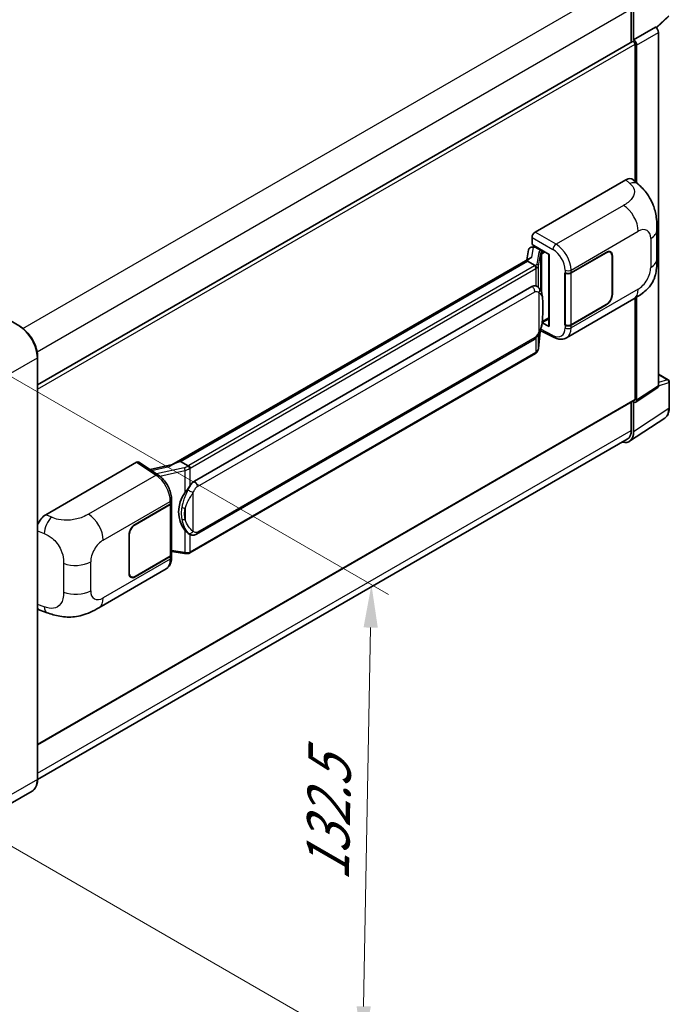
# Model space of a CAD drawing. Units: millimetres. Extents: x 0 to 8281, y 0 to 1124.
# Drawn here: x 909 to 1061, y 176 to 406 of the extents above; entities that cross this region are included whole.
import ezdxf

# ---------------------------------------------------------------- set-up
doc = ezdxf.new("R2010")
doc.units = ezdxf.units.MM
doc.header["$LTSCALE"] = 4
doc.layers.get('Defpoints').update_dxf_attribs({"lineweight": 25})
for name, color, linetype, lineweight in [('Dimension (ISO)', 7, 'Continuous', 18), ('Visible (ISO)', 7, 'Continuous', 35), ('Visible Narrow (ISO)', 7, 'Continuous', 25)]:
    doc.layers.add(name, color=color, linetype=linetype, lineweight=lineweight)
doc.styles.add('Note Text (TK)', font='txt')
doc.dimstyles.new('Default - Method 1b (TK)', dxfattribs={"dimscale": 4, "dimtxt": 2.5, "dimasz": 2.5, "dimexe": 1, "dimexo": 1.5, "dimgap": 1, "dimtad": 1, "dimtoh": 1, "dimrnd": 1e-08, "dimdsep": 46, "dimtxsty": 'Note Text (TK)', "dimcen": 0.09, "dimdle": 5, "dimclrd": 100, "dimclre": 100, "dimclrt": 7, "dimadec": 1, "dimazin": 1, "dimtfac": 1, "dimtmove": 0, "dimatfit": 3, "dimfxl": 1, "dimtolj": 1, "dimlwd": -1, "dimlwe": -1, "dimarcsym": 0})

# ---------------------------------------------------------------- blocks, each defined once
blk = doc.blocks.new('*D24')
at = {"layer": 'Defpoints', "color": 0}
for p in [(883.74, 519.05), (917.68, 499.45), (754.85, 403.8)]:
    blk.add_point(p, dxfattribs=at)
at = {"layer": 'Dimension (ISO)', "color": 100}
for p, q in [((911.71, 502.9), (879.76, 521.35)), ((729.82, 428.3), (875.12, 513.97)), ((748.88, 407.24), (717.23, 425.52))]:
    blk.add_line(p, q, dxfattribs=at)
for points in [[(874.28, 515.41), (875.97, 512.53), (883.74, 519.05)], [(728.97, 429.74), (730.67, 426.87), (721.21, 423.22)]]:
    blk.add_solid(points, dxfattribs=at)
at = {"layer": 'Dimension (ISO)', "color": 7, "insert": (789.08, 473.69), "char_height": 10, "attachment_point": 4, "rotation": 30.5227, "style": 'Note Text (TK)'}
blk.add_mtext('\\A1;{\\Q-29.477;\\W0.821;\\H0.816x; \\fＭＳ Ｐゴシック|b0|i0;\\H10.0000;230}', dxfattribs=at)
blk = doc.blocks.new('*D26')
at = {"layer": 'Defpoints', "color": 0}
for p in [(897.69, 327.86), (895.69, 219.48), (989.03, 165.59)]:
    blk.add_point(p, dxfattribs=at)
at = {"layer": 'Dimension (ISO)', "color": 100}
for p, q in [((903.63, 324.44), (994.99, 271.69)), ((990.84, 263.98), (989.21, 175.59)), ((901.63, 216.05), (992.99, 163.31))]:
    blk.add_line(p, q, dxfattribs=at)
for points in [[(989.18, 264.01), (992.51, 263.95), (991.03, 273.98)], [(987.55, 175.62), (990.88, 175.56), (989.03, 165.59)]]:
    blk.add_solid(points, dxfattribs=at)
at = {"layer": 'Dimension (ISO)', "color": 7, "insert": (980.71, 202.8), "char_height": 10, "attachment_point": 4, "rotation": 88.9428, "style": 'Note Text (TK)'}
blk.add_mtext('\\A1;{\\Q28.943;\\W0.825;\\H0.816x; \\fＭＳ Ｐゴシック|b0|i0;\\H10.0000;132.5}', dxfattribs=at)

msp = doc.modelspace()

# ---------------------------------------------------------------- linework, layer by layer
at = {"layer": 'Visible (ISO)'}
for p, q in [((1051.6614, 408.3914), (1051.6614, 400.5997)), ((1052.1917, 401.145), (1052.1917, 408.0877)), ((1057.5082, 403.9528), (1060.3665, 406.5986)), ((1052.1917, 401.145), (1057.3098, 404.0999)), ((1057.3102, 404.0997), (1057.3098, 404.0999)), ((1058.0169, 320.428), (1058.0169, 402.8757)), ((913.1416, 320.6253), (1051.9417, 400.7615)), ((1052.1921, 401.1447), (1052.1917, 401.145)), ((1052.5452, 368.1015), (1052.5452, 400.1244)), ((1052.8988, 367.7812), (1052.8988, 399.9207)), ((1029.2103, 356.2374), (1050.3986, 368.4705)), ((1052.1042, 368.5011), (1053.2659, 367.4485)), ((1057.6463, 350.0602), (1057.6463, 356.8164)), ((1028.5036, 353.3799), (1028.5036, 355.0134)), ((1027.6743, 352.0984), (1027.2577, 349.7629)), ((1028.2725, 352.7272), (1028.8064, 352.8505)), ((1028.5036, 353.3799), (1032.5285, 351.0562)), ((1028.7434, 352.836), (1029.0946, 353.0387)), ((1029.2178, 352.7717), (1030.632, 351.9552)), ((1046.7777, 351.5553), (1046.4655, 351.7356)), ((944.4276, 301.941), (1028.0602, 350.2263)), ((1027.45, 349.5057), (946.4721, 302.7531)), ((1027.45, 349.5057), (1027.4758, 349.6546)), ((1029.2055, 348.4921), (1027.45, 349.5057)), ((1032.3821, 351.1407), (1032.3821, 334.4174)), ((1032.5285, 351.0562), (1032.5285, 334.2234)), ((1037.6021, 346.7938), (1045.8277, 351.5428)), ((1037.643, 346.7357), (1045.8277, 351.4612)), ((1047.1712, 350.6855), (1047.1712, 341.704)), ((1047.2419, 350.7263), (1047.2419, 341.7449)), ((1036.1875, 346.7935), (1036.213, 346.7798)), ((1036.1875, 334.5461), (1036.1875, 346.7935)), ((1036.2287, 346.7357), (1036.2622, 346.755)), ((1036.2287, 334.6516), (1036.2287, 346.7357)), ((949.7072, 298.1093), (1028.4576, 343.5759)), ((1029.6403, 343.6137), (1029.6215, 343.6246)), ((1036.5377, 331.6121), (1052.2241, 340.6686)), ((1052.5452, 317.25), (1052.5452, 340.8565)), ((1052.8988, 317.0454), (1052.8988, 341.0702)), ((1045.8277, 339.2954), (1037.6021, 334.5463)), ((1045.8277, 339.377), (1037.643, 334.6516)), ((908.9508, 334.3067), (904.001, 337.1645)), ((1030.8784, 335.1901), (1032.3821, 336.0583)), ((1030.4302, 333.2829), (1033.6232, 331.6883)), ((1032.5285, 334.2234), (1030.8525, 335.0604)), ((1030.8676, 335.1802), (1030.8883, 335.1992)), ((1036.303, 334.6128), (1036.1875, 334.5461)), ((1036.213, 334.5323), (1036.1875, 334.5461)), ((950.2072, 285.7714), (1028.9576, 331.2381)), ((1029.9903, 329.0974), (1030.3578, 333.1054)), ((913.1416, 228.6601), (913.1416, 327.0479)), ((1029.3067, 327.9549), (948.651, 281.3883)), ((1058.0169, 323.1035), (1060.2769, 321.7986)), ((1052.709, 316.5984), (1057.8271, 319.981)), ((1060.5269, 315.3118), (1060.5269, 321.3656)), ((913.1416, 236.5962), (1052.4417, 317.0211)), ((1051.6614, 316.5706), (1051.6614, 310.0036)), ((1052.1917, 309.6949), (1052.1917, 316.6376)), ((1052.1917, 316.6376), (1052.1921, 316.6374)), ((1051.2427, 307.4599), (1059.4485, 312.8832)), ((1050.7294, 307.9436), (913.1395, 228.506)), ((915.0383, 290.3202), (936.2266, 302.5533)), ((936.7435, 302.5923), (941.3081, 299.5755)), ((944.621, 302.0526), (939.3575, 300.8647)), ((946.0926, 302.668), (946.4721, 302.7531)), ((946.4721, 302.7531), (948.2276, 301.7396)), ((935.8726, 288.0602), (944.0982, 292.8093)), ((935.8726, 287.9786), (944.0574, 292.704)), ((944.3503, 293.0542), (944.3503, 281.0281)), ((944.3911, 293.2175), (944.3911, 293.8462)), ((934.4584, 276.6293), (934.4584, 285.6107)), ((934.5291, 276.6701), (934.5291, 285.6516)), ((948.5245, 285.7832), (948.5056, 285.794)), ((944.0574, 280.6199), (935.8726, 275.8944)), ((944.0982, 280.5618), (935.8726, 275.8128)), ((944.3503, 281.7163), (947.3732, 281.2781)), ((944.3911, 280.3414), (944.3911, 280.9701)), ((927.4052, 268.6044), (943.0916, 277.661)), ((934.9226, 275.8003), (934.6104, 275.9806)), ((913.6732, 268.0406), (915.3334, 267.4501)), ((911.8258, 225.8114), (900.6889, 219.3815))]:
    msp.add_line(p, q, dxfattribs=at)
msp.add_arc((1060.0269, 321.3656), 0.5, 0, 60, dxfattribs=at)
for centre, major_axis, ratio, start_param, end_param in [((1057.3094, 403.2832), (-0.5, 0.866), 0.5780539, 3.9275998, 5.49717816), ((1052.1917, 400.3285), (-0.25, 0.433), 0.57735027, 3.92699082, 6.28318531), ((1052.1913, 400.3282), (0.5, -0.866), 0.5780539, 0.78600715, 2.3555855), ((1050.3842, 366.0112), (1.5599, 2.6086), 0.57333637, 6.16912861, 7.08294563), ((1029.2111, 355.4209), (-0.5, -0.866), 0.5780539, 3.9275998, 5.49717816), ((1028.7404, 352.3805), (-0.9866, -0.712), 0.60953579, 5.67908615, 5.72119938), ((1028.634, 351.7844), (-0.7575, 0.7202), 0.8492429, 5.1814121, 6.75220843), ((1029.114, 351.8952), (-0.3688, 0.9363), 0.65380937, 5.5951678, 6.18580465), ((1030.5801, 351.517), (0.1844, -0.4681), 0.65380937, 0.88277882, 2.45357514), ((1045.8277, 349.9098), (1, 1.7321), 0.57735027, 5.49778714, 7.06858347), ((1045.8277, 349.9098), (0.95, 1.6454), 0.57735027, 5.49778714, 7.06858347), ((1032.3936, 350.4187), (-4.9182, -0.8484), 0.21633748, 5.61025527, 6.20624454), ((1036.895, 347.202), (1, 0), 0.57735027, 3.9618974, 5.49778714), ((1036.9359, 347.144), (-1, 0), 0.57735027, 0.78539816, 2.35619449), ((1028.4576, 337.4317), (-0.7652, -6.3245), 0.40142867, 3.06684122, 3.43431766), ((1045.8277, 340.9284), (1, 1.7321), 0.57735027, 3.92699082, 5.49778714), ((1045.8277, 340.9284), (-0.95, -1.6454), 0.57735027, 0.78539816, 2.35619449), ((1030.5801, 335.5953), (0.2979, -0.4045), 0.48800029, 0.05438476, 0.7310134), ((1032.8821, 334.4275), (0.4999, 0.0146), 0.55686057, 3.12531633, 3.9107145), ((1036.895, 334.9546), (-1, 0), 0.57735027, 0.82030475, 2.35619449), ((1036.9359, 335.0598), (1, 0), 0.57735027, 3.92699082, 5.49778714), ((1057.3094, 320.8375), (0.5006, -0.8671), 0.5766475, 0.03486413, 0.78478918), ((1052.1917, 317.4541), (0.25, -0.433), 0.57735027, 0, 0.78539816), ((1052.1913, 317.4548), (0.5006, -0.8671), 0.5766475, 5.49839613, 7.06797448), ((1048.654, 311.7424), (2.503, -4.3354), 0.5766475, 5.75645056, 7.06797448), ((1048.4794, 311.8407), (2.25, -3.8971), 0.57735027, 0, 0.78539816), ((936.2257, 301.7358), (0.5006, 0.8671), 0.5766475, 6.24832118, 7.06797448), ((942.0943, 298.2844), (4.8121, 4.2754), 0.24152145, 0.41117356, 1.00716283), ((949.7072, 291.9651), (-0.7652, -6.3245), 0.40142867, 3.43431766, 3.80179411), ((950.9949, 291.2216), (-0.4578, -6.1364), 0.80430597, 4.02238856, 5.58737002), ((943.3503, 293.1123), (1, 0), 0.57735027, 5.49778714, 6.15636264), ((943.3911, 293.2175), (1, 0), 0.57735027, 5.49778714, 6.28318531), ((915.0527, 287.8775), (-1.5506, -2.5907), 0.58101844, 3.94848943, 5.02685319), ((935.8726, 286.4272), (-1, -1.7321), 0.57735027, 3.92699082, 5.49778714), ((935.8726, 286.4272), (0.95, 1.6454), 0.57735027, 0.78539816, 2.35619449), ((943.3503, 281.0281), (1, 0), 0.57735027, 5.49778714, 6.28318531), ((943.3911, 280.9701), (1, 0), 0.57735027, 5.49778714, 6.56987888), ((935.8726, 277.4458), (-1, -1.7321), 0.57735027, 5.49778714, 7.06858347), ((935.8726, 277.4458), (-0.95, -1.6454), 0.57735027, 5.49778714, 7.06858347), ((915.0527, 270.7341), (-1.5599, -2.6086), 0.57333637, 6.00458187, 6.397242)]:
    msp.add_ellipse(centre, major_axis=major_axis, ratio=ratio, start_param=start_param, end_param=end_param, dxfattribs=at)
for points, knots in [([(1053.2659, 367.4485), (1053.5902, 367.1547), (1053.9922, 366.7954), (1054.701, 366.0341), (1055.0269, 365.6334), (1055.7421, 364.6356), (1056.1298, 363.9974), (1056.6146, 362.9566), (1056.757, 362.6082), (1057.0405, 361.7988), (1057.1712, 361.3297), (1057.3916, 360.3444), (1057.4746, 359.8231), (1057.6311, 358.455), (1057.6463, 357.5691), (1057.6463, 356.8164)], [0, 0, 0, 0, 0.18362486, 0.18362486, 0.36333296, 0.36333296, 0.60386192, 0.60386192, 0.71569796, 0.71569796, 0.86115341, 0.86115341, 1.02941414, 1.02941414, 1.30785701, 1.30785701, 1.30785701, 1.30785701]), ([(1057.6463, 350.0602), (1057.6463, 349.3328), (1057.6336, 348.5226), (1057.482, 347.2706), (1057.4012, 346.7961), (1057.2141, 346.0487), (1057.1347, 345.7798), (1056.9379, 345.2353), (1056.8176, 344.9562), (1056.4992, 344.3488), (1056.2846, 344.0208), (1055.8466, 343.459), (1055.6223, 343.2121), (1055.039, 342.6316), (1054.674, 342.3212), (1053.6399, 341.5165), (1052.9045, 341.0615), (1052.2241, 340.6686)], [0, 0, 0, 0, 0.26907114, 0.26907114, 0.43224894, 0.43224894, 0.52213259, 0.52213259, 0.61371232, 0.61371232, 0.72841245, 0.72841245, 0.83295305, 0.83295305, 0.995563, 0.995563, 1.28301074, 1.28301074, 1.28301074, 1.28301074]), ([(1029.5483, 347.8681), (1029.5484, 347.869), (1029.5485, 347.87), (1029.5541, 347.9261), (1029.5504, 347.985), (1029.5245, 348.1066), (1029.5018, 348.1683), (1029.4401, 348.2835), (1029.4018, 348.3361), (1029.3146, 348.4252), (1029.2666, 348.461), (1029.2166, 348.4862)], [-0.0778087689, -0.0778087689, -0.0778087689, -0.0778087689, -0.0774791395, -0.0774791395, -0.0585788033, -0.0585788033, -0.0389062325, -0.0389062325, -0.0193765361, -0.0193765361, 0, 0, 0, 0]), ([(1030.1378, 343.2146), (1030.1114, 343.2426), (1030.0839, 343.2705), (1030.0265, 343.326), (1029.9965, 343.3535), (1029.9337, 343.4081), (1029.9009, 343.435), (1029.8323, 343.4881), (1029.7964, 343.5142), (1029.7211, 343.565), (1029.6817, 343.5898), (1029.6403, 343.6137)], [-0.1703054541, -0.1703054541, -0.1703054541, -0.1703054541, -0.1584465752, -0.1584465752, -0.1465876964, -0.1465876964, -0.1347288175, -0.1347288175, -0.1228699387, -0.1228699387, -0.1110110598, -0.1110110598, -0.1110110598, -0.1110110598]), ([(1030.9911, 340.0289), (1030.988, 340.2404), (1030.9827, 340.4487), (1030.9621, 340.8625), (1030.9469, 341.068), (1030.8973, 341.481), (1030.8633, 341.6884), (1030.7591, 342.1126), (1030.6895, 342.3295), (1030.4806, 342.772), (1030.34, 343.0002), (1030.1378, 343.2146)], [-0.42564821, -0.42564821, -0.42564821, -0.42564821, -0.340518568, -0.340518568, -0.255388926, -0.255388926, -0.170259284, -0.170259284, -0.085129642, -0.085129642, 0, 0, 0, 0]), ([(1030.9911, 337.4093), (1030.9934, 337.6008), (1030.9952, 337.7895), (1030.9979, 338.1606), (1030.9988, 338.343), (1030.9997, 338.7006), (1030.9997, 338.8757), (1030.9988, 339.2188), (1030.9979, 339.3866), (1030.9952, 339.714), (1030.9934, 339.8737), (1030.9911, 340.0289)], [-0.318622721, -0.318622721, -0.318622721, -0.318622721, -0.254898176, -0.254898176, -0.191173632, -0.191173632, -0.127449088, -0.127449088, -0.063724544, -0.063724544, 0, 0, 0, 0]), ([(1030.3217, 333.0235), (1030.4689, 333.3496), (1030.5701, 333.6686), (1030.7293, 334.2931), (1030.7858, 334.5972), (1030.873, 335.1922), (1030.9035, 335.4841), (1030.9487, 336.0562), (1030.9632, 336.3365), (1030.9829, 336.8837), (1030.9881, 337.1505), (1030.9911, 337.4093)], [-0.425024641, -0.425024641, -0.425024641, -0.425024641, -0.340019712, -0.340019712, -0.255014784, -0.255014784, -0.170009856, -0.170009856, -0.085004928, -0.085004928, 0, 0, 0, 0]), ([(913.1416, 327.0479), (913.1416, 327.5622), (913.0713, 328.1119), (912.7999, 329.233), (912.5988, 329.8044), (912.0854, 330.9168), (911.7732, 331.4576), (911.0665, 332.4584), (910.6723, 332.9183), (909.837, 333.7139), (909.3962, 334.0496), (908.9508, 334.3067)], [1.57079633, 1.57079633, 1.57079633, 1.57079633, 1.88495559, 1.88495559, 2.19911486, 2.19911486, 2.51327412, 2.51327412, 2.82743339, 2.82743339, 3.14159265, 3.14159265, 3.14159265, 3.14159265]), ([(1028.9576, 331.2381), (1029.13, 331.3376), (1029.2737, 331.4583), (1029.5144, 331.6975), (1029.6143, 331.8192), (1029.7947, 332.0622), (1029.8737, 332.1827), (1030.0182, 332.4212), (1030.084, 332.5401), (1030.2066, 332.7768), (1030.2633, 332.8947), (1030.3181, 333.0155), (1030.3199, 333.0195), (1030.3217, 333.0235)], [-0.170496085, -0.170496085, -0.170496085, -0.170496085, -0.1375677, -0.1375677, -0.103468483, -0.103468483, -0.069369266, -0.069369266, -0.035270049, -0.035270049, -0.001170832, -0.001170832, 0, 0, 0, 0]), ([(1036.5377, 331.6121), (1036.3616, 331.5104), (1036.1728, 331.4313), (1035.7837, 331.3207), (1035.5835, 331.2891), (1035.1822, 331.2691), (1034.9812, 331.2805), (1034.5835, 331.3401), (1034.3867, 331.3882), (1033.9998, 331.5157), (1033.8096, 331.5952), (1033.6232, 331.6883)], [0.785398163, 0.785398163, 0.785398163, 0.785398163, 0.935496479, 0.935496479, 1.085594795, 1.085594795, 1.23569311, 1.23569311, 1.385791426, 1.385791426, 1.535889742, 1.535889742, 1.535889742, 1.535889742]), ([(1029.5028, 328.0882), (1029.5561, 328.1446), (1029.6061, 328.2036), (1029.6986, 328.3262), (1029.741, 328.3898), (1029.8173, 328.5215), (1029.8512, 328.5896), (1029.9091, 328.7293), (1029.9332, 328.8011), (1029.9704, 328.9475), (1029.9834, 329.0221), (1029.9903, 329.0974)], [-1.489339836, -1.489339836, -1.489339836, -1.489339836, -1.362514136, -1.362514136, -1.235688435, -1.235688435, -1.108862734, -1.108862734, -0.982037034, -0.982037034, -0.855211333, -0.855211333, -0.855211333, -0.855211333]), ([(1029.3067, 327.9549), (1029.319, 327.962), (1029.3313, 327.9692), (1029.3555, 327.984), (1029.3675, 327.9915), (1029.3913, 328.0067), (1029.4031, 328.0145), (1029.4266, 328.0302), (1029.4382, 328.0383), (1029.4611, 328.0546), (1029.4725, 328.0629), (1029.4838, 328.0713)], [4.71238898, 4.71238898, 4.71238898, 4.71238898, 4.738118847, 4.738118847, 4.763848714, 4.763848714, 4.789578581, 4.789578581, 4.815308448, 4.815308448, 4.841038315, 4.841038315, 4.841038315, 4.841038315]), ([(1029.5483, 328.2721), (1029.5484, 328.2713), (1029.5485, 328.2705), (1029.5541, 328.223), (1029.5504, 328.1811), (1029.5264, 328.1148), (1029.5082, 328.0896), (1029.4838, 328.0713)], [-0.0003297628, -0.0003297628, -0.0003297628, -0.0003297628, 0, 0, 0.0189079865, 0.0189079865, 0.0357441925, 0.0357441925, 0.0357441925, 0.0357441925]), ([(1059.4485, 312.8832), (1059.593, 312.9788), (1059.7252, 313.0933), (1059.9593, 313.353), (1060.0613, 313.498), (1060.2342, 313.8113), (1060.3052, 313.9795), (1060.4175, 314.3338), (1060.4589, 314.5199), (1060.5135, 314.9062), (1060.5269, 315.1064), (1060.5269, 315.3118)], [0.03486413, 0.03486413, 0.03486413, 0.03486413, 0.184849139, 0.184849139, 0.334834148, 0.334834148, 0.484819157, 0.484819157, 0.634804167, 0.634804167, 0.784789176, 0.784789176, 0.784789176, 0.784789176]), ([(948.6015, 301.1334), (948.6013, 301.1342), (948.6012, 301.135), (948.5937, 301.1836), (948.579, 301.2362), (948.5356, 301.3477), (948.5068, 301.4058), (948.439, 301.5175), (948.4009, 301.5702), (948.3203, 301.6631), (948.2786, 301.7025), (948.2377, 301.7329)], [-0.0003297628, -0.0003297628, -0.0003297628, -0.0003297628, 0, 0, 0.0189079865, 0.0189079865, 0.0385885202, 0.0385885202, 0.0581261217, 0.0581261217, 0.0775105008, 0.0775105008, 0.0775105008, 0.0775105008]), ([(944.3911, 293.8462), (944.3911, 294.2662), (944.3375, 294.6994), (944.1392, 295.5704), (943.9941, 296.0081), (943.6259, 296.8606), (943.4028, 297.2752), (942.894, 298.0521), (942.6086, 298.4145), (941.9907, 299.0602), (941.6586, 299.3438), (941.3081, 299.5755)], [0, 0, 0, 0, 0.30717795, 0.30717795, 0.6143559, 0.6143559, 0.92153385, 0.92153385, 1.22871179, 1.22871179, 1.53588974, 1.53588974, 1.53588974, 1.53588974]), ([(947.4798, 295.4116), (947.6576, 295.6404), (947.8476, 295.8925), (948.2837, 296.4813), (948.5319, 296.8219), (948.7545, 297.149)], [0.251927497, 0.251927497, 0.251927497, 0.251927497, 0.346143771, 0.346143771, 0.465492697, 0.465492697, 0.465492697, 0.465492697]), ([(948.5059, 285.794), (948.354, 285.8818), (948.1961, 286.004), (947.8476, 286.3243), (947.6576, 286.5333), (947.4798, 286.7478)], [1.13986773, 1.13986773, 1.13986773, 1.13986773, 1.216302642, 1.216302642, 1.310518917, 1.310518917, 1.310518917, 1.310518917]), ([(948.5245, 285.7832), (948.6019, 285.7384), (948.6862, 285.6968), (948.8714, 285.6249), (948.9723, 285.5946), (949.1921, 285.5534), (949.3118, 285.5426), (949.5646, 285.5514), (949.6971, 285.5713), (949.9608, 285.6476), (950.0909, 285.7043), (950.2072, 285.7714)], [-0.11101106, -0.11101106, -0.11101106, -0.11101106, -0.088808848, -0.088808848, -0.066606636, -0.066606636, -0.044404424, -0.044404424, -0.022202212, -0.022202212, 0, 0, 0, 0]), ([(943.0916, 277.661), (943.274, 277.7663), (943.441, 277.8975), (943.732, 278.1966), (943.8562, 278.3641), (944.0623, 278.7204), (944.1443, 278.9092), (944.2719, 279.2999), (944.3174, 279.5019), (944.377, 279.9152), (944.3911, 280.1266), (944.3911, 280.3414)], [-0.785398163, -0.785398163, -0.785398163, -0.785398163, -0.628318531, -0.628318531, -0.471238898, -0.471238898, -0.314159265, -0.314159265, -0.157079633, -0.157079633, 0, 0, 0, 0]), ([(947.3732, 281.2781), (947.4461, 281.2676), (947.5189, 281.2589), (947.6634, 281.2457), (947.7351, 281.2411), (947.8768, 281.236), (947.9467, 281.2356), (948.0842, 281.2391), (948.1517, 281.2431), (948.284, 281.2557), (948.3488, 281.2643), (948.4121, 281.2756)], [0.855211333, 0.855211333, 0.855211333, 0.855211333, 0.984372553, 0.984372553, 1.113533773, 1.113533773, 1.242694993, 1.242694993, 1.371856212, 1.371856212, 1.501017432, 1.501017432, 1.501017432, 1.501017432]), ([(948.6015, 281.5374), (948.6013, 281.5365), (948.6012, 281.5356), (948.5937, 281.4806), (948.579, 281.4323), (948.5356, 281.3506), (948.5068, 281.3187), (948.4538, 281.287), (948.4335, 281.2794), (948.4121, 281.2756)], [-0.0778087689, -0.0778087689, -0.0778087689, -0.0778087689, -0.0774791395, -0.0774791395, -0.0585788033, -0.0585788033, -0.0389062325, -0.0389062325, -0.0279382932, -0.0279382932, -0.0279382932, -0.0279382932]), ([(948.4527, 281.288), (948.4664, 281.294), (948.48, 281.3002), (948.507, 281.3128), (948.5204, 281.3192), (948.547, 281.3323), (948.5602, 281.339), (948.5865, 281.3526), (948.5995, 281.3595), (948.6254, 281.3737), (948.6382, 281.3809), (948.651, 281.3883)], [4.579355382, 4.579355382, 4.579355382, 4.579355382, 4.605962102, 4.605962102, 4.632568821, 4.632568821, 4.659175541, 4.659175541, 4.685782261, 4.685782261, 4.71238898, 4.71238898, 4.71238898, 4.71238898]), ([(927.4052, 268.6044), (926.8217, 268.2675), (926.1339, 267.8887), (924.8238, 267.3021), (924.1794, 267.0556), (922.9424, 266.7024), (922.3529, 266.579), (921.1842, 266.4417), (920.5969, 266.424), (919.4544, 266.4688), (918.889, 266.5309), (917.2961, 266.7943), (916.2521, 267.1234), (915.3334, 267.4501)], [0, 0, 0, 0, 0.24648635, 0.24648635, 0.47055558, 0.47055558, 0.64899431, 0.64899431, 0.82358511, 0.82358511, 1.00416753, 1.00416753, 1.34397561, 1.34397561, 1.34397561, 1.34397561]), ([(911.8258, 225.8114), (911.996, 225.9096), (912.1526, 226.0311), (912.4333, 226.3151), (912.5573, 226.4775), (912.77, 226.8368), (912.8587, 227.0335), (913.0005, 227.4556), (913.0536, 227.6809), (913.1241, 228.1546), (913.1416, 228.4029), (913.1416, 228.6601)], [0.785398163, 0.785398163, 0.785398163, 0.785398163, 0.942477796, 0.942477796, 1.099557429, 1.099557429, 1.256637061, 1.256637061, 1.413716694, 1.413716694, 1.570796327, 1.570796327, 1.570796327, 1.570796327])]:
    msp.add_open_spline(points, degree=3, knots=knots, dxfattribs=at)
for points in [[(1029.2166, 348.4862), (1029.2126, 348.4882), (1029.2088, 348.4902), (1029.2055, 348.4921)], [(1029.4103, 343.7157), (1029.4903, 343.6905), (1029.5604, 343.6597), (1029.6216, 343.6243)], [(948.2276, 301.7396), (948.231, 301.7376), (948.2344, 301.7354), (948.2377, 301.7329)]]:
    msp.add_open_spline(points, degree=3, dxfattribs=at)
at = {"layer": 'Visible Narrow (ISO)'}
for p, q in [((909.7137, 333.7863), (1048.4794, 413.9028)), ((913.0087, 328.3402), (1051.6614, 408.3914)), ((1060.3926, 406.7687), (1057.4255, 404.0222)), ((1057.3102, 404.0997), (1052.1921, 401.1447)), ((1052.8988, 399.9207), (1058.0169, 402.8757)), ((913.1416, 319.6397), (1052.5452, 400.1244)), ((1050.3986, 368.4705), (1051.3257, 367.6306)), ((1049.8475, 362.5123), (1034.0947, 353.4174)), ((1034.0947, 353.4174), (1029.2103, 356.2374)), ((1037.6021, 347.4225), (1053.2596, 356.4623)), ((1028.5036, 355.0134), (1033.388, 352.1934)), ((1056.1818, 354.7752), (1056.1818, 348.0189)), ((1028.4331, 350.4184), (1028.8372, 352.6838)), ((1028.8372, 352.6838), (1029.2178, 352.7717)), ((1029.2178, 352.7717), (1029.3875, 352.8696)), ((1030.1006, 351.6221), (1029.594, 348.7822)), ((1030.632, 351.9552), (1030.5362, 351.933)), ((1030.8017, 352.0531), (1030.632, 351.9552)), ((1030.9337, 351.3128), (1031.5088, 351.6449)), ((946.0926, 302.668), (1027.4758, 349.6546)), ((1029.9912, 348.3124), (1030.4977, 351.1523)), ((1030.4977, 351.1523), (1030.4977, 342.7208)), ((1030.7882, 351.2792), (1030.9337, 351.3128)), ((1030.7882, 341.99), (1030.7882, 351.2792)), ((1045.757, 351.502), (1045.8277, 351.4612)), ((1047.1693, 350.7683), (1047.2419, 350.7263)), ((1029.0567, 348.3921), (948.401, 301.8254)), ((948.7545, 301.2131), (1029.4103, 347.7797)), ((1029.4103, 347.7797), (1029.4103, 343.7157)), ((1029.9912, 343.3577), (1029.9912, 348.3124)), ((1036.213, 347.4085), (1036.213, 346.7798)), ((1037.6021, 346.7938), (1037.6021, 347.4225)), ((1037.643, 334.6516), (1037.643, 346.7357)), ((1053.2596, 342.9575), (1037.6021, 333.9177)), ((950.4143, 296.8845), (1029.1648, 342.3511)), ((1030.1174, 342.1203), (1030.1174, 333.0267)), ((1047.2419, 341.7449), (1047.1712, 341.7857)), ((1030.9888, 337.3809), (1030.9888, 339.9739)), ((1045.757, 339.3362), (1045.8277, 339.2954)), ((1032.3821, 336.2274), (1030.9337, 335.3911)), ((1033.388, 332.1606), (1030.5365, 333.5848)), ((1030.9337, 335.3911), (1030.8869, 335.3479)), ((1036.213, 334.5323), (1036.213, 333.9037)), ((1037.6021, 333.9177), (1037.6021, 334.5463)), ((1029.1648, 331.6958), (950.4143, 286.2292)), ((1029.4103, 331.5942), (1029.4103, 328.1838)), ((1030.3559, 333.101), (1029.9912, 329.123)), ((1029.9912, 329.123), (1029.9912, 332.378)), ((901.9315, 320.516), (913.0684, 326.9459)), ((913.0684, 326.9459), (913.0684, 228.558)), ((1029.4103, 328.1838), (948.7545, 281.6172)), ((1058.0169, 323.0229), (1060.1146, 321.8118)), ((1060.1146, 321.8118), (1058.0169, 321.156)), ((1058.0169, 320.428), (1052.8988, 317.0454)), ((1058.0169, 320.4261), (1060.3926, 321.1688)), ((1060.3926, 321.1688), (1060.3926, 315.115)), ((913.1416, 236.7653), (1052.5452, 317.25)), ((1060.3926, 315.115), (1052.1917, 309.6949)), ((913.1416, 230.0292), (1051.6614, 310.0036)), ((936.2266, 302.5533), (940.7814, 299.543)), ((939.7122, 300.6302), (943.7923, 301.551)), ((947.3434, 301.2948), (940.9052, 299.8418)), ((948.7545, 297.149), (948.7545, 301.2131)), ((940.7814, 299.543), (925.0285, 290.4481)), ((941.6202, 299.352), (947.4798, 300.6744)), ((947.4798, 300.6744), (947.4798, 295.4116)), ((949.4616, 286.4601), (949.4616, 295.5537)), ((928.4407, 284.3981), (944.0982, 293.4379)), ((944.0574, 292.704), (944.0574, 280.6199)), ((944.0982, 293.4379), (944.0982, 292.8093)), ((916.4127, 289.7385), (915.0383, 290.3202)), ((947.5496, 291.8003), (947.5496, 289.2072)), ((935.8726, 287.9786), (935.8036, 288.0184)), ((913.1416, 286.5404), (914.6611, 285.8974)), ((934.4601, 285.6914), (934.5291, 285.6516)), ((947.4798, 286.7478), (947.4798, 281.485)), ((948.7545, 281.6172), (948.7545, 285.6705)), ((944.0982, 280.5618), (944.0982, 279.9331)), ((947.4798, 281.485), (944.3503, 281.9386)), ((919.187, 278.9847), (919.187, 272.2284)), ((925.5185, 272.5804), (925.5185, 279.3367)), ((944.0982, 279.9331), (928.4407, 270.8933)), ((934.5291, 276.6701), (934.4584, 276.7109)), ((935.8726, 275.8128), (935.7999, 275.8547)), ((914.6611, 268.8407), (913.1416, 269.3812)), ((913.0684, 228.558), (901.9315, 222.1281))]:
    msp.add_line(p, q, dxfattribs=at)
for centre, major_axis, ratio, start_param, end_param in [((1051.2517, 365.2253), (2.0143, 2.2232), 0.65672952, 0, 0.91381702), ((1049.7241, 358.5036), (-2.5, 4.3301), 0.57735027, 3.92699082, 5.46288056), ((1053.2596, 353.0881), (2.0663, 3.579), 0.57735027, 5.49778714, 7.06858347), ((1052.6463, 356.8164), (5, 0), 0.57735027, 5.49778714, 6.28318531), ((1031.5969, 351.3207), (1.4952, -0.3075), 0.39024564, 2.43627197, 3.15185696), ((1029.999, 351.1724), (0.4922, -0.0878), 0.92189307, 0.1475388, 1.52868309), ((1030.4347, 351.4834), (0.1125, -0.4872), 0.71890164, 0.98015947, 2.5509558), ((1034.07, 352.6157), (0.5, 0.866), 0.53637355, 0.78600715, 2.3555855), ((1033.2858, 348.9844), (2.1082, -3.4008), 0.59713441, 0.76668294, 2.30257268), ((1033.9678, 349.4067), (-2.6075, 4.2674), 0.59324129, 3.91222392, 5.44811366), ((1031.4953, 350.871), (-0.9964, 0.2857), 0.2955286, 5.58231733, 6.29790232), ((1052.6463, 350.0602), (5, 0), 0.57735027, 5.49778714, 6.28318531), ((1027.9961, 349.0044), (-1.5, 0), 0.57735027, 2.35619449, 2.5086304), ((1029.0567, 347.9838), (0.25, -0.433), 0.57735027, 0.78539816, 2.35619449), ((1028.0977, 349.0837), (1.4952, -0.3075), 0.39024564, 5.63445405, 6.29344962), ((1027.9961, 348.5962), (2, 0), 0.57735027, 5.49778714, 5.60089302), ((1027.9961, 348.634), (-1.995, 0.3224), 0.43824712, 2.52999888, 3.14247799), ((1029.4924, 348.3325), (0.4922, -0.0878), 0.92189307, 0.1475388, 1.52868309), ((1036.895, 347.8307), (1, 0), 0.57735027, 3.9618974, 5.49778714), ((1053.2596, 346.3318), (-2.0663, -3.579), 0.57735027, 0.78539816, 2.35619449), ((1028.4576, 342.7594), (0.5, -0.866), 0.57735027, 0.78539816, 2.35619449), ((1029.4103, 342.5285), (0.7275, 0.6861), 0.80454456, 4.94896384, 6.28318531), ((1049.7241, 344.9988), (2.5, -4.3301), 0.57735027, 0, 0.78539816), ((1029.9912, 340.0142), (0.9999, 0.0147), 0.69418244, 6.20397498, 6.28318531), ((1029.9912, 337.4211), (0.9999, -0.0118), 0.44716568, 6.21946524, 6.28318531), ((908.8258, 329.3954), (3, -5.1962), 0.57735027, 0.78539816, 2.35619449), ((1033.2858, 335.4796), (2.1082, -3.4008), 0.59713441, 5.5139785, 7.04986825), ((1036.895, 334.3259), (-1, 0), 0.57735027, 0.82030475, 2.35619449), ((1033.9678, 335.9019), (-2.6075, 4.2674), 0.59324129, 3.12682576, 3.91222392), ((1028.4576, 332.1041), (0.5, -0.866), 0.57735027, 0, 0.78539816), ((1029.4103, 333.4349), (0.9114, -0.4114), 0.13919307, 5.66073721, 6.28318531), ((1034.07, 332.5829), (-0.4468, -0.8946), 0.5766475, 5.463532, 6.28318531), ((1027.9961, 328.9625), (1.9709, 0.4965), 0.68484185, 5.43004551, 6.04252462), ((1029.4924, 329.1431), (0.4979, -0.0457), 0.66690795, 0, 0.07651115), ((912.8916, 327.0479), (0.25, 0), 0.57735027, 5.49778714, 6.28318531), ((1029.0567, 328.3879), (0.25, -0.433), 0.57735027, 0, 0.78539816), ((1027.9961, 329.0003), (-2, 0), 0.57735027, 2.35619449, 2.45930037), ((1060.0269, 321.3656), (0.25, 0.433), 0.57735027, 0, 0.53459435), ((1060.0269, 321.3656), (0.1492, -0.4772), 0.72169311, 0.93474524, 2.49688001), ((1060.0269, 321.3656), (0.5, 0), 0.57735027, 5.53269373, 6.28318531), ((1056.843, 317.1546), (2.5286, -4.3192), 0.57677384, 0.03138662, 0.78131167), ((1060.0269, 315.3118), (0.5, 0), 0.57735027, 5.53269373, 6.28318531), ((947.2387, 302.3998), (-1.4518, -0.5345), 0.70556137, 1.38645418, 2.04544975), ((947.4449, 300.9624), (0.1101, -0.4877), 0.07194267, 3.94650419, 5.32764848), ((947.3403, 302.0674), (1.9709, 0.4965), 0.68484185, 4.61135463, 5.22383374), ((947.3403, 302.4378), (-1.5, 0), 0.57735027, 2.20375859, 2.35619449), ((948.401, 301.4172), (0.25, -0.433), 0.57735027, 0.78539816, 2.35619449), ((947.3403, 302.0296), (2, 0), 0.57735027, 5.39468126, 5.49778714), ((940.7567, 298.7412), (0.5514, 0.8343), 0.5766475, 0, 0.81965331), ((940.6614, 295.5362), (2.3979, -4.3886), 0.56100804, 0.79860416, 2.3344939), ((949.7072, 297.2928), (0.5, -0.866), 0.57735027, 0.78539816, 2.35619449), ((948.7545, 295.9619), (0.9114, -0.4114), 0.13919307, 4.08994088, 5.66073721), ((943.3911, 293.8462), (1, 0), 0.57735027, 5.49778714, 6.28318531), ((947.4798, 292.3763), (0.9831, -0.1829), 0.56203751, 4.02622381, 4.88718922), ((916.3387, 287.3333), (1.1692, 2.7628), 0.4365316, 0.72579055, 2.28992769), ((924.9052, 286.4393), (2.5, -4.3301), 0.57735027, 0.78539816, 2.32128791), ((947.4798, 289.7832), (0.9826, 0.1856), 0.5793106, 3.81307618, 4.67404159), ((948.7545, 286.8683), (-0.7275, -0.6861), 0.80454456, 0.23657486, 1.80737118), ((949.7072, 286.6375), (0.5, -0.866), 0.57735027, 0, 0.78539816), ((928.4407, 281.0238), (2.0663, 3.579), 0.57735027, 0.78539816, 2.35619449), ((943.3911, 280.3414), (1, 0), 0.57735027, 5.49778714, 6.28318531), ((947.4449, 281.773), (-0.0717, -0.4948), 0.18304246, 0, 0.97643306), ((947.3403, 282.3958), (-1.995, 0.3224), 0.43824712, 1.71130801, 2.32378712), ((947.3403, 282.4336), (-2, 0), 0.57735027, 2.25308861, 2.35619449), ((948.401, 281.8213), (0.25, -0.433), 0.57735027, 0, 0.78539816), ((921.983, 281.3779), (-5, 0), 0.57735027, 0.97738438, 2.35619449), ((940.6614, 282.0314), (2.3979, -4.3886), 0.56100804, 0.01320599, 0.79860416), ((921.983, 274.6216), (5, 0), 0.57735027, 4.11897703, 5.49778714), ((928.4407, 274.2675), (-2.0663, -3.579), 0.57735027, 5.49778714, 7.06858347), ((916.3387, 270.2767), (-1.0053, -2.8265), 0.47609055, 5.40475179, 6.28318531), ((924.9052, 272.9345), (2.5, -4.3301), 0.57735027, 0, 0.78539816), ((908.8258, 231.0075), (3, -5.1962), 0.57735027, 0, 0.78539816), ((912.8916, 228.6601), (0.25, 0), 0.57735027, 5.49778714, 6.28318531)]:
    msp.add_ellipse(centre, major_axis=major_axis, ratio=ratio, start_param=start_param, end_param=end_param, dxfattribs=at)
for points, knots in [([(1051.3257, 367.6306), (1051.6427, 367.3433), (1051.9811, 367.0157), (1052.1865, 366.6205), (1052.4745, 366.0664), (1052.4849, 365.384), (1052.1893, 364.728), (1051.932, 364.1569), (1051.4543, 363.6233), (1050.919, 363.2078), (1050.5583, 362.9278), (1050.1773, 362.7028), (1049.8475, 362.5123)], [0, 0, 0, 0, 0.22498324, 0.22498324, 0.22498324, 0.54043573, 0.54043573, 0.54043573, 0.81501171, 0.81501171, 0.81501171, 1, 1, 1, 1]), ([(1029.1648, 342.3511), (1029.2392, 342.3941), (1029.314, 342.4209), (1029.5747, 342.4671), (1029.7365, 342.4097), (1029.9649, 342.2665), (1030.0449, 342.1971), (1030.1174, 342.1203)], [0, 0, 0, 0, 0.031575695, 0.031575695, 0.116947855, 0.116947855, 0.170305454, 0.170305454, 0.170305454, 0.170305454]), ([(1030.1174, 342.1203), (1030.5373, 341.9042), (1030.7166, 341.6078), (1030.9479, 340.897), (1030.9771, 340.4686), (1030.9888, 339.9739)], [0, 0, 0, 0, 0.2061269, 0.2061269, 0.42564821, 0.42564821, 0.42564821, 0.42564821]), ([(1030.9888, 339.9739), (1030.9947, 339.5725), (1030.9974, 339.1392), (1030.9969, 338.2675), (1030.9941, 337.832), (1030.9888, 337.3809)], [0, 0, 0, 0, 0.167312443, 0.167312443, 0.318622721, 0.318622721, 0.318622721, 0.318622721]), ([(1030.9888, 337.3809), (1030.983, 337.0392), (1030.9721, 336.6832), (1030.9203, 335.8788), (1030.874, 335.4261), (1030.7188, 334.571), (1030.6198, 334.1684), (1030.3756, 333.5168), (1030.2619, 333.2679), (1030.1174, 333.0267)], [0, 0, 0, 0, 0.109280085, 0.109280085, 0.240591253, 0.240591253, 0.354088722, 0.354088722, 0.425024641, 0.425024641, 0.425024641, 0.425024641]), ([(1030.1174, 333.0267), (1030.0595, 332.8984), (1029.9972, 332.7704), (1029.863, 332.5192), (1029.7914, 332.3964), (1029.713, 332.2777), (1029.623, 332.1414), (1029.5239, 332.0104), (1029.337, 331.8174), (1029.2504, 331.7453), (1029.1648, 331.6958)], [0, 0, 0, 0, 0.042624021, 0.042624021, 0.085248042, 0.085248042, 0.085248042, 0.134155965, 0.134155965, 0.170496085, 0.170496085, 0.170496085, 0.170496085]), ([(948.7545, 297.149), (948.7406, 297.1286), (948.7269, 297.1082), (948.7135, 297.0879), (948.5991, 296.9147), (948.5021, 296.7474), (948.3262, 296.4181), (948.2479, 296.2567), (948.1766, 296.0987)], [-0.0902431044, -0.0902431044, -0.0902431044, -0.0902431044, -0.0852480424, -0.0852480424, -0.0852480424, -0.0426240212, -0.0426240212, 0, 0, 0, 0]), ([(949.4616, 295.5537), (949.5195, 295.6819), (949.5818, 295.81), (949.716, 296.0611), (949.7876, 296.1839), (949.866, 296.3027), (949.956, 296.4389), (950.0551, 296.5699), (950.242, 296.7629), (950.3286, 296.8351), (950.4143, 296.8845)], [0, 0, 0, 0, 0.042624021, 0.042624021, 0.085248042, 0.085248042, 0.085248042, 0.134155965, 0.134155965, 0.170496085, 0.170496085, 0.170496085, 0.170496085]), ([(948.1766, 296.0987), (948.058, 295.8359), (947.9477, 295.5856), (947.6783, 294.9547), (947.5304, 294.5887), (947.2449, 293.8223), (947.1121, 293.4246), (946.9105, 292.7064), (946.8347, 292.3843), (946.7774, 292.0646)], [-0.425024641, -0.425024641, -0.425024641, -0.425024641, -0.354088722, -0.354088722, -0.240591253, -0.240591253, -0.109280085, -0.109280085, 0, 0, 0, 0]), ([(947.5496, 291.8003), (947.6322, 292.0976), (947.7412, 292.3969), (948.0292, 293.065), (948.2178, 293.4355), (948.6154, 294.1506), (948.8191, 294.4929), (949.1748, 295.08), (949.3171, 295.3124), (949.4616, 295.5537)], [0, 0, 0, 0, 0.109280085, 0.109280085, 0.240591253, 0.240591253, 0.354088722, 0.354088722, 0.425024641, 0.425024641, 0.425024641, 0.425024641]), ([(946.7774, 292.0646), (946.698, 291.622), (946.6571, 291.1775), (946.6489, 290.2483), (946.6896, 289.7625), (946.7774, 289.2837)], [-0.318622721, -0.318622721, -0.318622721, -0.318622721, -0.167312443, -0.167312443, 0, 0, 0, 0]), ([(925.0285, 290.4481), (924.6493, 290.2291), (924.194, 289.9735), (923.6102, 289.7425), (922.811, 289.4262), (921.7943, 289.1666), (920.7739, 289.0701), (919.7986, 288.9779), (918.8081, 289.0325), (918.0102, 289.2043), (917.3859, 289.3388), (916.8678, 289.546), (916.4127, 289.7385)], [0, 0, 0, 0, 0.21270217, 0.21270217, 0.21270217, 0.50389399, 0.50389399, 0.50389399, 0.78220336, 0.78220336, 0.78220336, 1, 1, 1, 1]), ([(947.5496, 289.2072), (947.4652, 289.6539), (947.4259, 290.1084), (947.4338, 290.9759), (947.4733, 291.3902), (947.5496, 291.8003)], [0, 0, 0, 0, 0.167312443, 0.167312443, 0.318622721, 0.318622721, 0.318622721, 0.318622721]), ([(946.7774, 289.2837), (946.8926, 288.6556), (947.0805, 288.039), (947.5538, 286.9375), (947.8318, 286.4298), (948.1766, 286.0642)], [-0.42564821, -0.42564821, -0.42564821, -0.42564821, -0.2061269, -0.2061269, 0, 0, 0, 0]), ([(949.4616, 286.4601), (949.0417, 286.6761), (948.6496, 287.0954), (947.9866, 288.0555), (947.7156, 288.6234), (947.5496, 289.2072)], [0, 0, 0, 0, 0.2061269, 0.2061269, 0.42564821, 0.42564821, 0.42564821, 0.42564821]), ([(914.6611, 285.8974), (915.2582, 285.6447), (915.9089, 285.3395), (916.5328, 284.8313), (917.3487, 284.1667), (918.1057, 283.1647), (918.5704, 282.1247), (918.9255, 281.3299), (919.1066, 280.5319), (919.1609, 279.8535), (919.1859, 279.5426), (919.187, 279.2542), (919.187, 278.9847)], [0, 0, 0, 0, 0.26559079, 0.26559079, 0.26559079, 0.61290113, 0.61290113, 0.61290113, 0.8783338, 0.8783338, 0.8783338, 1, 1, 1, 1]), ([(948.1766, 286.0642), (948.2659, 285.9695), (948.3667, 285.881), (948.4976, 285.799), (948.5109, 285.791), (948.5244, 285.7831)], [-0.1703054541, -0.1703054541, -0.1703054541, -0.1703054541, -0.1169478546, -0.1169478546, -0.1110110598, -0.1110110598, -0.1110110598, -0.1110110598]), ([(950.4143, 286.2292), (950.3398, 286.1863), (950.265, 286.1595), (950.0043, 286.1132), (949.8425, 286.1707), (949.6141, 286.3138), (949.5341, 286.3832), (949.4616, 286.4601)], [0, 0, 0, 0, 0.031575695, 0.031575695, 0.116947855, 0.116947855, 0.170305454, 0.170305454, 0.170305454, 0.170305454]), ([(919.187, 272.2284), (919.187, 271.7414), (919.1761, 271.1992), (919.049, 270.6747), (918.8555, 269.8754), (918.3929, 269.1619), (917.7221, 268.779), (917.1574, 268.4566), (916.4766, 268.3834), (915.8027, 268.5069), (915.4127, 268.5784), (915.028, 268.7102), (914.6611, 268.8407)], [0, 0, 0, 0, 0.21983104, 0.21983104, 0.21983104, 0.55477785, 0.55477785, 0.55477785, 0.83679083, 0.83679083, 0.83679083, 1, 1, 1, 1])]:
    msp.add_open_spline(points, degree=3, knots=knots, dxfattribs=at)
msp.add_open_spline([(1029.6404, 343.6137), (1029.5708, 343.654), (1029.4954, 343.6889), (1029.4103, 343.7157)], degree=3, dxfattribs=at)

# ---------------------------------------------------------------- dimensions: what is measured, and where the dimension line sits
at = {"layer": 'Dimension (ISO)', "color": 100}
for base, p1, p2, angle, text, override, picture, middle in [((883.7378, 519.0493), (754.8533, 403.7986), (917.6789, 499.4534), 210.5227, '{\\Q-29.477;\\W0.821;\\H0.816x; \\fＭＳ Ｐゴシック|b0|i0;\\H10.0000;230}', {"dimgap": 1, "dimtoh": 0, "dimdec": 2, "dimlfac": 1.217232, "dimtol": 0, "dimlim": 0, "dimtp": 0, "dimtm": 0, "dimtdec": 2, "dimtofl": 0, "dimatfit": 1}, '*D24', (802.4722, 471.1369)), ((989.0269, 165.5917), (897.6889, 327.8644), (895.6889, 219.4805), 88.942845, '{\\Q28.943;\\W0.825;\\H0.816x; \\fＭＳ Ｐゴシック|b0|i0;\\H10.0000;132.5}', {"dimgap": 1, "dimtoh": 0, "dimdec": 2, "dimlfac": 1.211771, "dimtol": 0, "dimlim": 0, "dimtp": 0, "dimtm": 0, "dimtdec": 2, "dimtofl": 0, "dimatfit": 1}, '*D26', (990.0269, 219.7837))]:
    dim = msp.add_linear_dim(base=base, p1=p1, p2=p2, angle=angle, text=text, dimstyle='Default - Method 1b (TK)', override=override, dxfattribs=at)
    dim.commit()
    dim.dimension.update_dxf_attribs({"geometry": picture, "text_midpoint": middle, "dimtype": 160})

doc.saveas('drawing.dxf')
